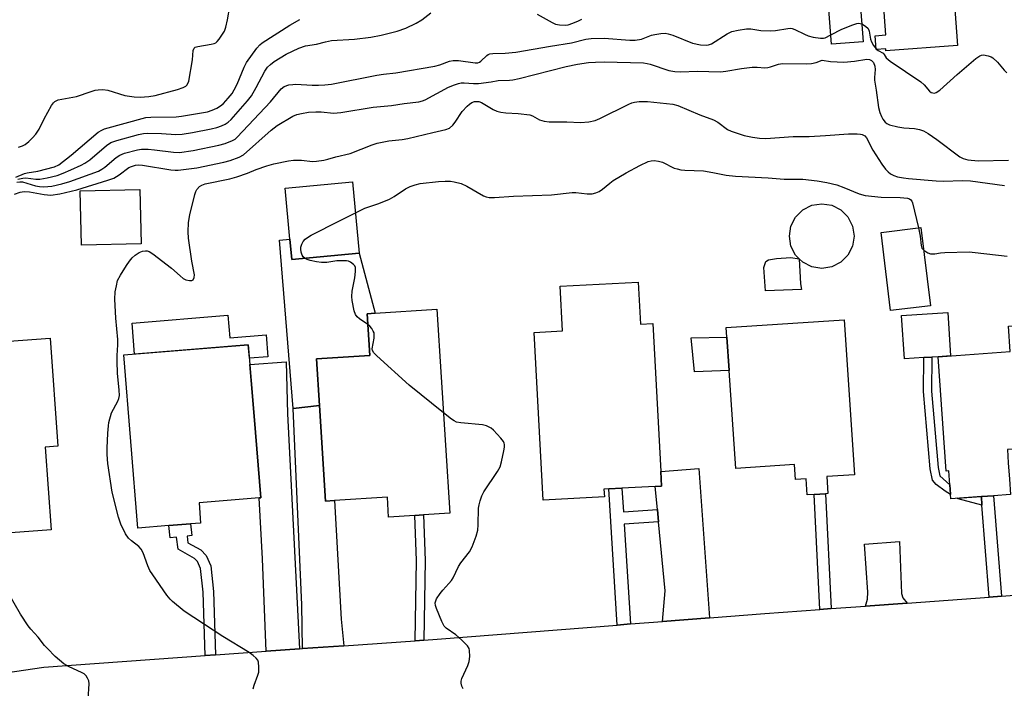
# Model space of a CAD drawing. Units: inches. Extents: x 1291761 to 1297761, y 493451 to 497451.
# Drawn here: x 1294766 to 1295039, y 495078 to 495264 of the extents above; entities that cross this region are included whole.
import ezdxf

# ---------------------------------------------------------------- set-up
doc = ezdxf.new("R2010")
doc.units = ezdxf.units.IN
doc.header["$MEASUREMENT"] = 0
for name, color, linetype in [('BLDG-Footprint', 5, 'Continuous'), ('CULTRL-Pad', 6, 'Continuous'), ('CULTRL-Swimming Pool above Ground', 4, 'Continuous'), ('TRANS-Driveway', 251, 'Continuous'), ('TRANS-Non Street Sidewalk', 7, 'Continuous'), ('TRANS-Road', 130, 'Continuous'), ('Undefined', 1, 'Continuous')]:
    doc.layers.add(name, color=color, linetype=linetype)

msp = doc.modelspace()

# ---------------------------------------------------------------- linework, layer by layer
at = {"layer": 'BLDG-Footprint'}
for points, elevation in [([(1295023.8, 495272.39), (1295024.23, 495266.39), (1295025.2, 495266.46), (1295025.94, 495256.4), (1295006.12, 495254.95), (1295006.08, 495255.51), (1295003.45, 495255.31), (1295003.17, 495259.09), (1295006.09, 495259.31), (1295004.53, 495280.77), (1295016.21, 495281.62), (1295023.8, 495282.17), (1295024.15, 495277.3), (1295024.5, 495272.44)], 397.01), ([(1294999.81, 495257.44), (1294991.05, 495256.78), (1294990.13, 495268.75), (1294998.89, 495269.42)], 400), ([(1294860.3, 495198.86), (1294841.61, 495197.12), (1294841.08, 495202.79), (1294839.76, 495216.94), (1294858.46, 495218.68)], 406.23), ([(1294799.95, 495201.48), (1294783.4, 495201.1), (1294783.05, 495216.17), (1294799.6, 495216.55)], 403.48), ([(1295018.45, 495184.36), (1295007.42, 495183.03), (1295004.81, 495204.67), (1295015.83, 495206)], 406.81), ([(1294937.56, 495190.91), (1294938.19, 495179.24), (1294941.58, 495179.42), (1294943.77, 495138.47), (1294943.99, 495134.43), (1294942.28, 495134.34), (1294933.03, 495133.85), (1294929.39, 495133.65), (1294928.05, 495133.58), (1294928.17, 495131.42), (1294911.19, 495130.52), (1294908.71, 495176.96), (1294916.61, 495177.38), (1294915.95, 495189.75)], 407.49), ([(1294881.8, 495183.35), (1294885.4, 495126.9), (1294878.11, 495126.44), (1294875.71, 495126.28), (1294868.45, 495125.82), (1294868.09, 495131.35), (1294853.45, 495130.42), (1294850.98, 495130.26), (1294849.29, 495156.76), (1294848.47, 495169.67), (1294863.22, 495170.61), (1294862.49, 495182.12), (1294864.67, 495182.26)], 405.85), ([(1294994.53, 495180.46), (1294997.4, 495137.55), (1294989.75, 495137.03), (1294990.06, 495132.35), (1294989.36, 495132.31), (1294986.23, 495132.1), (1294984.31, 495131.97), (1294984.01, 495136.41), (1294981.05, 495136.21), (1294980.77, 495140.36), (1294964.54, 495139.27), (1294962.73, 495166.38), (1294962.11, 495175.64), (1294961.93, 495178.28)], 407.46), ([(1295040.01, 495140.83), (1295040.33, 495136.31), (1295040.63, 495132.06), (1295035.94, 495131.73), (1295032.54, 495131.49), (1295024.11, 495130.9), (1295023.57, 495138.62), (1295022.81, 495138.56), (1295020.59, 495170.24), (1295040.53, 495171.63), (1295040.03, 495178.67), (1295054.35, 495179.67), (1295056.72, 495145.69), (1295053.75, 495145.49), (1295039.75, 495144.51)], 407.26), ([(1294748.91, 495117.36), (1294742.9, 495116.93), (1294740.36, 495152.12), (1294739.77, 495160.36), (1294745.09, 495160.74), (1294756.64, 495161.57), (1294755.74, 495174.01), (1294774.69, 495175.37), (1294776.84, 495145.42), (1294773.33, 495145.17), (1294774.98, 495122.27), (1294758.74, 495121.1), (1294758.95, 495118.09), (1294756.2, 495117.89)], 402.52), ([(1294807.6, 495123.47), (1294798.99, 495122.77), (1294795.1, 495170.71), (1294829.59, 495173.51), (1294831.19, 495153.78), (1294833.02, 495131.15), (1294832.64, 495131.12), (1294815.94, 495129.77), (1294816.39, 495124.18), (1294813.6, 495123.96)], 404.79)]:
    msp.add_lwpolyline(points, close=True, dxfattribs=dict(at, elevation=elevation))
at = {"layer": 'CULTRL-Pad'}
for points in [[(1294841.08, 495202.79), (1294841.61, 495197.12), (1294860.3, 495198.86), (1294864.67, 495182.26), (1294862.49, 495182.12), (1294863.22, 495170.61), (1294848.47, 495169.67), (1294849.29, 495156.76), (1294842.01, 495155.86), (1294838.27, 495202.53)], [(1294982.11, 495197.37), (1294982.48, 495190.42), (1294982.71, 495188.84), (1294972.79, 495188.47), (1294972.32, 495194.91), (1294972.83, 495196.59), (1294973.58, 495197.02), (1294975.8, 495197.38), (1294979.84, 495197.73)], [(1295016.64, 495169.97), (1295011.27, 495169.61), (1295010.47, 495181.61), (1295023.24, 495182.47), (1295024.04, 495170.48), (1295020.59, 495170.24), (1295018.85, 495170.12)], [(1294823.93, 495181.69), (1294824.44, 495175.46), (1294834.52, 495176.28), (1294835.01, 495170.22), (1294829.89, 495169.8), (1294829.59, 495173.51), (1294798.11, 495170.96), (1294797.42, 495179.54)], [(1294962.73, 495166.38), (1294953.17, 495166.04), (1294952.24, 495175.42), (1294962.11, 495175.64)]]:
    msp.add_lwpolyline(points, close=True, dxfattribs=at)
at = {"layer": 'CULTRL-Swimming Pool above Ground'}
msp.add_lwpolyline([(1294982.11, 495197.37), (1294981.12, 495198.36), (1294979.84, 495200.86), (1294979.4, 495203.63), (1294979.84, 495206.4), (1294981.1, 495208.9), (1294983.09, 495210.89), (1294985.58, 495212.16), (1294988.35, 495212.6), (1294991.12, 495212.17), (1294993.62, 495210.9), (1294995.61, 495208.92), (1294996.89, 495206.42), (1294997.33, 495203.65), (1294996.89, 495200.88), (1294995.62, 495198.38), (1294993.64, 495196.39), (1294991.14, 495195.12), (1294988.37, 495194.68), (1294985.6, 495195.11), (1294983.1, 495196.38)], close=True, dxfattribs=at)
at = {"layer": 'TRANS-Driveway'}
for points in [[(1294843.75, 495089.34), (1294834.51, 495088.69), (1294833.5, 495114.24), (1294832.64, 495131.12), (1294833.02, 495131.15), (1294831.19, 495153.78), (1294830.04, 495168.03), (1294840.04, 495168.77), (1294840.4, 495154.4)], [(1294856.01, 495090.21), (1294844.61, 495089.4), (1294844.39, 495101.57), (1294842.01, 495155.86), (1294849.29, 495156.76), (1294850.98, 495130.26), (1294853.45, 495130.42), (1294855.27, 495097.58)], [(1294957.26, 495097.94), (1294944.24, 495096.92), (1294944.98, 495105.4), (1294943.2, 495124.51), (1294942.88, 495127.97), (1294942.28, 495134.34), (1294943.99, 495134.43), (1294943.77, 495138.47), (1294954.36, 495139.31)], [(1295012.02, 495102.03), (1295000.49, 495101.19), (1295001.04, 495103.14), (1295001.15, 495105.08), (1295000.23, 495118.34), (1295009.88, 495119.09), (1295010.42, 495104.64), (1295010.85, 495103.51)]]:
    msp.add_lwpolyline(points, close=True, dxfattribs=at)
at = {"layer": 'TRANS-Non Street Sidewalk'}
for points in [[(1295023.83, 495134.76), (1295024.02, 495132.1), (1295022.53, 495132.97), (1295020.06, 495134.86), (1295019.06, 495136.07), (1295018.41, 495139.18), (1295016.51, 495160.59), (1295016.64, 495169.97), (1295018.85, 495170.12), (1295018.72, 495160.68), (1295020.59, 495139.52), (1295021.07, 495137.23)], [(1294942.88, 495127.97), (1294943.2, 495124.51), (1294933.66, 495123.82), (1294935.38, 495096.23), (1294931.74, 495095.94), (1294929.39, 495133.65), (1294933.03, 495133.85), (1294933.44, 495127.28)], [(1294990.93, 495100.49), (1294987.8, 495100.26), (1294986.23, 495132.1), (1294989.36, 495132.31)], [(1295032.72, 495129.17), (1295026.15, 495130.85), (1295025.86, 495131.02), (1295032.54, 495131.49)], [(1295038.09, 495103.94), (1295034.68, 495103.69), (1295032.72, 495129.17), (1295032.54, 495131.49), (1295035.94, 495131.73)], [(1294878.18, 495091.77), (1294875.77, 495091.6), (1294876.17, 495113.83), (1294875.71, 495126.28), (1294878.11, 495126.44), (1294878.57, 495113.85)], [(1294820.55, 495087.7), (1294817.63, 495087.49), (1294817.05, 495105), (1294816.32, 495111.58), (1294815.48, 495113.57), (1294814.65, 495114.4), (1294810.16, 495116.91), (1294809.75, 495120.26), (1294807.96, 495120.07), (1294807.6, 495123.47), (1294813.6, 495123.96), (1294813.95, 495120.72), (1294812.66, 495120.58), (1294812.88, 495118.74), (1294816.43, 495116.76), (1294817.96, 495115.23), (1294819.19, 495112.33), (1294819.98, 495105.21)]]:
    msp.add_lwpolyline(points, close=True, dxfattribs=at)
at = {"layer": 'TRANS-Road'}
msp.add_lwpolyline([(1294762.41, 495082.68), (1294773.02, 495084.29), (1294817.63, 495087.49), (1294820.55, 495087.7), (1294834.51, 495088.69), (1294843.75, 495089.34), (1294844.61, 495089.4), (1294856.01, 495090.21), (1294875.77, 495091.6), (1294878.18, 495091.77), (1294881.9, 495092.03), (1294931.74, 495095.94), (1294935.38, 495096.23), (1294944.24, 495096.92), (1294957.26, 495097.94), (1294972.63, 495099.15), (1294987.8, 495100.26), (1294990.93, 495100.49), (1295000.49, 495101.19), (1295012.02, 495102.03), (1295034.68, 495103.69), (1295038.09, 495103.94), (1295055.06, 495105.18)], dxfattribs=at)
at = {"layer": 'Undefined'}
msp.add_line((1295003.44, 495255.48, 400), (1295003.59, 495255.33, 400), dxfattribs=at)
for points, elevation in [([(1294765.97, 495228.27), (1294767.04, 495228.59), (1294767.77, 495228.98), (1294768.86, 495229.82), (1294769.86, 495230.79), (1294770.77, 495231.86), (1294771.72, 495233.26), (1294773.07, 495236.14), (1294775.13, 495239.78), (1294775.64, 495240.49), (1294776.04, 495240.86), (1294776.97, 495241.33), (1294782.03, 495242.24), (1294786.07, 495243.71), (1294787.18, 495244.03), (1294788.01, 495244.17), (1294789.36, 495244.2), (1294790.71, 495244.07), (1294795.4, 495242.56), (1294797.95, 495242.21), (1294799.67, 495242.12), (1294802.02, 495242.29), (1294803.78, 495242.56), (1294809.96, 495244.22), (1294811.58, 495244.74), (1294812.3, 495245.16), (1294812.68, 495245.55), (1294813.11, 495246.57), (1294814.18, 495252.45), (1294814.34, 495255.01), (1294814.59, 495255.63), (1294814.92, 495255.91), (1294815.64, 495256.17), (1294819.3, 495256.73), (1294820.11, 495256.93), (1294820.59, 495257.15), (1294821.01, 495257.5), (1294821.56, 495258.16), (1294822.98, 495260.4), (1294823.4, 495261.48), (1294823.82, 495263.48), (1294824.47, 495267.23)], 394), ([(1294765.77, 495219.4), (1294767.18, 495219.69), (1294768.02, 495219.72), (1294770.76, 495219.42), (1294771.85, 495219.4), (1294773.86, 495219.73), (1294776.7, 495220.39), (1294778.36, 495221.03), (1294780.41, 495222.01), (1294783.33, 495223.26), (1294784.34, 495223.78), (1294785.7, 495224.76), (1294790.34, 495228.72), (1294791.51, 495229.54), (1294793.16, 495230.14), (1294799.18, 495231.78), (1294800.62, 495232.08), (1294801.79, 495232.14), (1294805.6, 495232.04), (1294809.52, 495231.74), (1294811.25, 495231.81), (1294814.14, 495232.28), (1294819.27, 495233.3), (1294820.91, 495233.7), (1294822.19, 495234.15), (1294823.17, 495234.63), (1294824, 495235.18), (1294824.82, 495235.94), (1294829.33, 495241.1), (1294830.45, 495242.49), (1294831.78, 495244.74), (1294834.18, 495249.29), (1294834.95, 495250.4), (1294835.72, 495251.13), (1294836.79, 495251.93), (1294840.06, 495253.99), (1294843.55, 495255.62), (1294845.46, 495256.31), (1294848.46, 495256.78), (1294850.99, 495257.42), (1294852.67, 495257.74), (1294858.99, 495258.18), (1294863.54, 495258.74), (1294866.37, 495259.27), (1294870.82, 495260.37), (1294873.18, 495261.18), (1294876.11, 495262.57), (1294877.62, 495263.47), (1294880.14, 495265.49)], 398), ([(1294909.61, 495265.07), (1294913.69, 495262.8), (1294914.67, 495262.33), (1294915.71, 495262.09), (1294917.34, 495262.05), (1294918.17, 495262.17), (1294919.46, 495262.57), (1294921, 495263.22), (1294921.97, 495263.73)], 398), ([(1294765.25, 495219.94), (1294767.59, 495220.92), (1294768.39, 495221.18), (1294771.36, 495221.63), (1294775.92, 495222.8), (1294777.11, 495223.4), (1294780.57, 495226.08), (1294788.05, 495232.36), (1294789.02, 495233), (1294789.82, 495233.34), (1294801.19, 495236.42), (1294802.65, 495236.57), (1294809.63, 495236.68), (1294811.06, 495236.8), (1294818.26, 495238.06), (1294819.61, 495238.46), (1294820.84, 495239.03), (1294821.91, 495239.7), (1294822.68, 495240.36), (1294824.03, 495241.82), (1294825.09, 495243.14), (1294825.72, 495244.15), (1294826.54, 495245.74), (1294828.45, 495250.38), (1294829.11, 495251.69), (1294831.98, 495255.7), (1294832.74, 495256.56), (1294833.42, 495257.11), (1294841.05, 495262.07), (1294843.88, 495263.56)], 396), ([(1294990.85, 495259.4), (1294993.94, 495260.97), (1294996.93, 495262.13), (1294998.03, 495262.47), (1294998.56, 495262.54), (1294999.43, 495262.38)], 400), ([(1294999.43, 495262.38), (1295000.46, 495261.8), (1295001.18, 495261.07), (1295001.47, 495260.35), (1295001.87, 495258.17), (1295002.1, 495257.38), (1295002.66, 495256.4), (1295003.44, 495255.48)], 400), ([(1294765.54, 495218.57), (1294766.32, 495218.67), (1294767.08, 495218.64), (1294770.64, 495217.57), (1294771.8, 495217.34), (1294772.97, 495217.23), (1294775.23, 495217.46), (1294777.93, 495218.08), (1294780.15, 495218.77), (1294788.09, 495221.59), (1294789.04, 495222.12), (1294789.91, 495222.73), (1294793.05, 495225.41), (1294794.01, 495226.07), (1294795.32, 495226.58), (1294798.93, 495227.55), (1294800.06, 495227.71), (1294801.84, 495227.68), (1294803.62, 495227.52), (1294808.84, 495226.85), (1294810.58, 495226.82), (1294814.32, 495227.3), (1294821.45, 495228.8), (1294823.14, 495229.26), (1294825.26, 495230.1), (1294825.93, 495230.51), (1294826.55, 495231.04), (1294835.78, 495240.84), (1294838.73, 495244.44), (1294839.54, 495245.04), (1294840.83, 495245.47), (1294841.93, 495245.64), (1294842.78, 495245.66), (1294847.23, 495245.41), (1294849.02, 495245.41), (1294850.81, 495245.48), (1294852.59, 495245.67), (1294865.14, 495248.19), (1294866.99, 495248.47), (1294870.4, 495248.83), (1294881.22, 495250.7), (1294882.65, 495251.06), (1294885.31, 495252.08), (1294886.35, 495252.29), (1294887.8, 495252.26), (1294892.44, 495251.62), (1294893.13, 495251.61), (1294893.57, 495251.76), (1294893.97, 495252.03), (1294895.59, 495253.66), (1294895.99, 495253.92), (1294896.46, 495254.09), (1294897.27, 495254.17), (1294900.73, 495254.27), (1294903.63, 495254.55), (1294913.29, 495256.23), (1294919.08, 495257.13), (1294923.08, 495258.12), (1294924.53, 495258.34), (1294928.1, 495258.47), (1294935.25, 495257.87), (1294936.74, 495257.84), (1294938.49, 495258.12), (1294941.25, 495259.22), (1294942.1, 495259.47), (1294943.84, 495259.77), (1294944.99, 495259.81), (1294945.79, 495259.66), (1294947.1, 495259.24), (1294952.6, 495257.08), (1294954.75, 495256.61), (1294956.36, 495256.47), (1294957.02, 495256.57), (1294957.82, 495256.9), (1294962.15, 495259.61), (1294963.46, 495260.29), (1294965.18, 495260.69), (1294967.53, 495261.01), (1294968.69, 495261), (1294971.47, 495260.51), (1294974.12, 495260.43), (1294975.57, 495260.53), (1294978.92, 495261.15), (1294979.63, 495261.17), (1294980.12, 495261.08), (1294980.92, 495260.79), (1294983.55, 495259.51), (1294984.63, 495259.07), (1294986.01, 495258.74), (1294987.98, 495258.45), (1294988.8, 495258.45), (1294989.31, 495258.56), (1294990.85, 495259.4)], 400), ([(1295003.59, 495255.33), (1295004, 495255), (1295005.33, 495254.25), (1295005.62, 495253.94), (1295006.23, 495252.98), (1295007.27, 495252.08), (1295015.83, 495246.34), (1295016.69, 495245.54), (1295018.2, 495243.79), (1295018.69, 495243.41), (1295019.1, 495243.25), (1295019.59, 495243.23), (1295020.02, 495243.35), (1295021.08, 495243.99), (1295025.86, 495248.37), (1295031.06, 495252.8), (1295032.15, 495253.57), (1295032.62, 495253.75), (1295033.12, 495253.8), (1295034.45, 495253.56), (1295035.22, 495253.28), (1295035.7, 495253), (1295036.97, 495251.81), (1295038.82, 495249.61), (1295039.63, 495248.81)], 400), ([(1294764.83, 495215.22), (1294766.43, 495215.83), (1294767.55, 495215.96), (1294768.97, 495215.92), (1294773.04, 495215.11), (1294774.89, 495214.95), (1294777.43, 495215.32), (1294782.11, 495216.42), (1294790.66, 495219.08), (1294792.34, 495219.68), (1294793.83, 495220.57), (1294796.51, 495222.61), (1294797.27, 495222.94), (1294798.35, 495223.23), (1294799.17, 495223.33), (1294800.26, 495223.28), (1294808.17, 495221.99), (1294809.34, 495221.86), (1294810.2, 495221.86), (1294815.35, 495222.55), (1294822.8, 495224.12), (1294824.53, 495224.56), (1294827.07, 495225.45), (1294828.28, 495226.15), (1294835.95, 495232.98), (1294837.57, 495234.25), (1294841.95, 495236.83), (1294843.01, 495237.26), (1294844.36, 495237.59), (1294846.29, 495237.92), (1294848.32, 495238.02), (1294849.77, 495238.01), (1294853.18, 495237.7), (1294855.2, 495237.81), (1294864.2, 495239.37), (1294869.25, 495239.79), (1294872.72, 495240.36), (1294876.78, 495240.79), (1294877.83, 495241.05), (1294878.59, 495241.34), (1294885.04, 495244.84), (1294886.65, 495245.54), (1294887.76, 495245.91), (1294888.56, 495246.04), (1294889.34, 495246.07), (1294891.97, 495245.86), (1294893.31, 495245.86), (1294896.83, 495246.35), (1294898.81, 495246.73), (1294901.92, 495246.78), (1294902.85, 495246.86), (1294904.57, 495247.24), (1294917.56, 495250.63), (1294920.69, 495251.27), (1294923.75, 495251.66), (1294925.75, 495251.82), (1294928.09, 495251.87), (1294938.96, 495251.58), (1294940.03, 495251.46), (1294940.82, 495251.27), (1294946, 495249.52), (1294947.69, 495249.17), (1294949.36, 495249.08), (1294953.86, 495249.28), (1294960.34, 495249.15), (1294961.8, 495249.25), (1294966.15, 495250.03), (1294969.06, 495250.37), (1294970.52, 495250.43), (1294972.63, 495250.25), (1294973.4, 495250.27), (1294974.2, 495250.45), (1294976.36, 495251.21), (1294977.5, 495251.41), (1294984.06, 495251.37), (1294985.5, 495251.45), (1294986.82, 495251.73), (1294988.51, 495252.38), (1294990.74, 495251.98), (1294994.51, 495251.79), (1294997.42, 495252.03), (1295000.83, 495252.6), (1295001.53, 495252.52), (1295002.14, 495252.21), (1295002.64, 495251.65), (1295003.07, 495250.72), (1295003.15, 495249.8), (1295002.94, 495247.58), (1295002.95, 495246.8), (1295003.45, 495244.04), (1295004.1, 495239.27), (1295004.47, 495237.85), (1295004.86, 495236.74), (1295005.26, 495236.01), (1295005.95, 495235.16), (1295006.36, 495234.83), (1295007.12, 495234.46), (1295009.39, 495233.86), (1295011.12, 495233.56), (1295014, 495233.39), (1295015.44, 495233.1), (1295016.55, 495232.74), (1295017.8, 495232.02), (1295020.2, 495230.36), (1295026.54, 495225.62), (1295027.53, 495225.07), (1295028.83, 495224.7), (1295031.68, 495224.49), (1295040.1, 495224.66)], 402), ([(1294830.97, 495078.25), (1294831.22, 495079.33), (1294832.25, 495082.03), (1294832.47, 495082.86), (1294832.53, 495084.28), (1294832.39, 495085.67), (1294832.21, 495086.17), (1294831.76, 495086.78), (1294830.95, 495087.51), (1294829.84, 495088.33), (1294822.55, 495092.75), (1294811.8, 495099.82), (1294808.59, 495102.44), (1294807.98, 495103.08), (1294807.08, 495104.25), (1294803.13, 495109.81), (1294802.32, 495111.05), (1294801.73, 495112.37), (1294800.48, 495115.96), (1294799.97, 495116.97), (1294799.27, 495117.72), (1294797.23, 495119.21), (1294796.41, 495119.95), (1294795.63, 495121.18), (1294794.34, 495123.86), (1294793.65, 495125.82), (1294791.92, 495132.77), (1294790.74, 495140.67), (1294790.53, 495143.19), (1294790.52, 495144.88), (1294790.71, 495149.04), (1294790.86, 495151.12), (1294791, 495151.97), (1294791.75, 495154.67), (1294793.45, 495157.9), (1294793.76, 495158.69), (1294793.9, 495159.47), (1294793.86, 495160.94), (1294793.4, 495165.72), (1294793.28, 495168.88), (1294793.27, 495170.6), (1294793.46, 495173.56), (1294793.47, 495175.04), (1294792.9, 495180.95), (1294792.66, 495186.16), (1294792.77, 495188.18), (1294793.07, 495189.89), (1294793.41, 495191.29), (1294794.17, 495192.83), (1294795.89, 495195.53), (1294796.71, 495196.73), (1294797.46, 495197.59), (1294798.28, 495198.38), (1294799.36, 495199.12), (1294800.32, 495199.5), (1294801.11, 495199.57), (1294801.62, 495199.52), (1294802.14, 495199.36), (1294803.13, 495198.76), (1294808.33, 495194.71), (1294810.69, 495192.6), (1294811.58, 495191.91), (1294812.31, 495191.56), (1294813.32, 495191.32), (1294814, 495191.35), (1294814.33, 495191.56), (1294814.61, 495192.14), (1294814.68, 495192.88), (1294813.94, 495196.69), (1294813.02, 495203.06), (1294812.95, 495204.78), (1294813.05, 495207.35), (1294813.36, 495209.53), (1294814.75, 495215.19), (1294815.04, 495216), (1294815.32, 495216.5), (1294816.04, 495217.35), (1294816.7, 495217.77), (1294817.64, 495218.1), (1294824.48, 495219.52), (1294826.43, 495220.03), (1294829.39, 495221.06), (1294831.78, 495222.1), (1294834.75, 495223.08), (1294836.69, 495223.61), (1294840.7, 495224.49), (1294842.13, 495224.69), (1294844.3, 495224.67), (1294847.37, 495224.28), (1294848.5, 495224.36), (1294850.47, 495224.69), (1294851.58, 495224.94), (1294853.81, 495225.6), (1294857.77, 495226.51), (1294863.91, 495228.93), (1294865.3, 495229.39), (1294868.51, 495229.97), (1294872.17, 495230.38), (1294873.8, 495230.66), (1294880.65, 495232.33), (1294884.27, 495233.11), (1294885.25, 495233.52), (1294886.24, 495234.31), (1294886.9, 495235.18), (1294888.82, 495238.16), (1294890.16, 495239.64), (1294890.8, 495240.18), (1294891.49, 495240.58), (1294892.23, 495240.85), (1294892.72, 495240.92), (1294893.43, 495240.86), (1294894.17, 495240.59), (1294897.36, 495238.66), (1294898.39, 495238.21), (1294899.5, 495237.97), (1294900.92, 495237.78), (1294904.28, 495237.59), (1294907.49, 495237.21), (1294908.31, 495236.97), (1294910.22, 495235.84), (1294911.46, 495235.41), (1294912.86, 495235.26), (1294917.8, 495235.26), (1294921.6, 495235.07), (1294923.87, 495235.25), (1294925.6, 495235.63), (1294926.96, 495236.23), (1294934.97, 495240.2), (1294935.79, 495240.52), (1294936.49, 495240.7), (1294937.84, 495240.86), (1294940.1, 495240.9), (1294947.09, 495240.17), (1294948.47, 495239.82), (1294954.6, 495237.17), (1294958.4, 495235.84), (1294959.57, 495235.14), (1294962.27, 495233.18), (1294963.27, 495232.66), (1294966.91, 495231.52), (1294969.17, 495230.98), (1294971.13, 495230.75), (1294972.84, 495230.66), (1294980.46, 495231.18), (1294984.9, 495231.25), (1294989.38, 495231.44), (1294995.79, 495231.97), (1294998.16, 495231.95), (1294999.04, 495231.86), (1294999.58, 495231.72), (1295000.24, 495231.35), (1295000.77, 495230.79), (1295002.52, 495227.45), (1295005.03, 495223.59), (1295006.03, 495222.19), (1295006.77, 495221.4), (1295007.4, 495220.91), (1295008.35, 495220.4), (1295009.36, 495220.05), (1295010.95, 495219.73), (1295012.36, 495219.56), (1295020.04, 495218.93), (1295022.06, 495218.86), (1295027.3, 495219), (1295029.53, 495218.94), (1295038.94, 495217.65)], 404), ([(1294859.26, 495210.09), (1294861.87, 495211.32), (1294865.73, 495212.63), (1294868.66, 495213.89), (1294869.93, 495214.6), (1294873.12, 495216.7), (1294874.41, 495217.36), (1294875.76, 495217.83), (1294877.14, 495218.19), (1294882.28, 495218.76), (1294884.06, 495218.87), (1294885.54, 495218.86), (1294886.63, 495218.68), (1294888.52, 495218.18), (1294890.08, 495217.49), (1294894.72, 495214.79), (1294895.47, 495214.49), (1294896.32, 495214.33), (1294897.75, 495214.33), (1294902.98, 495214.7), (1294913.57, 495215.03), (1294919.22, 495215.73), (1294920.31, 495215.69), (1294923.39, 495215.31), (1294924.78, 495215.34), (1294925.78, 495215.59), (1294926.69, 495216.01), (1294927.64, 495216.66), (1294929.65, 495218.32), (1294930.61, 495218.99), (1294934.18, 495221.12), (1294937.97, 495223.21), (1294940.34, 495224.26), (1294941.15, 495224.5), (1294941.98, 495224.59), (1294943.13, 495224.41), (1294944.27, 495224.08), (1294947.52, 495222.48), (1294948.29, 495222.22), (1294949.35, 495222.01), (1294950.47, 495221.9), (1294955.64, 495221.71), (1294958.21, 495221.28), (1294961.85, 495220.54), (1294964.45, 495220.23), (1294973.49, 495219.78), (1294977.97, 495219.37), (1294983.08, 495219.35), (1294987.11, 495218.9), (1294989.72, 495218.51), (1294992.57, 495217.81), (1294994.43, 495217.11), (1294998.74, 495215.3), (1295000.38, 495214.83), (1295004.8, 495214.41), (1295010.07, 495214.28), (1295012.11, 495214.1), (1295012.63, 495213.94), (1295012.99, 495213.69), (1295013.29, 495213.33), (1295013.5, 495212.85), (1295015.11, 495205.91)], 406), ([(1294845.32, 495197.47), (1294844.77, 495197.93), (1294844.47, 495198.37), (1294844.2, 495199.16), (1294844.1, 495200), (1294844.15, 495200.56), (1294844.42, 495201.38), (1294844.82, 495202.15), (1294845.35, 495202.77), (1294845.98, 495203.27), (1294846.98, 495203.86), (1294854.8, 495207.89), (1294859.26, 495210.09)], 406), ([(1295015.11, 495205.91), (1295015.58, 495203.64), (1295015.86, 495201), (1295016.1, 495200.31), (1295016.59, 495199.73)], 406), ([(1295016.59, 495199.73), (1295017.69, 495199.04), (1295018.45, 495198.76), (1295018.93, 495198.68), (1295019.69, 495198.7), (1295021.23, 495198.97), (1295022.4, 495199.08), (1295029.15, 495199.26), (1295030.8, 495199.12), (1295039.67, 495198.09)], 406), ([(1294862.68, 495179.18), (1294860.41, 495180.73), (1294859.75, 495181.27), (1294859.26, 495181.92), (1294858.91, 495182.96), (1294858.39, 495185.8), (1294858.27, 495186.94), (1294858.38, 495188.35), (1294859.07, 495192.05), (1294859.29, 495193.81), (1294859.24, 495194.92), (1294859.05, 495195.39), (1294858.72, 495195.79), (1294857.86, 495196.44), (1294857.36, 495196.66), (1294856.81, 495196.77), (1294855.64, 495196.81), (1294854.14, 495196.74), (1294851.31, 495196.34), (1294849.89, 495196.31), (1294848.43, 495196.51), (1294846.69, 495196.88), (1294845.87, 495197.16), (1294845.32, 495197.47)], 406), ([(1294883.63, 495154.65), (1294874.16, 495162.38), (1294865.15, 495170.46), (1294864.35, 495171.28), (1294863.96, 495171.95), (1294863.9, 495172.43), (1294864.43, 495175.35), (1294864.48, 495176.12), (1294864.4, 495176.86), (1294864.2, 495177.35), (1294863.78, 495178.04), (1294863.25, 495178.67), (1294862.68, 495179.18)], 406), ([(1294889.12, 495078.24), (1294888.75, 495079.03), (1294888.51, 495079.83), (1294888.5, 495080.35), (1294888.72, 495081.13), (1294890.41, 495084.77), (1294890.78, 495085.85), (1294890.94, 495087.25), (1294890.85, 495088.92), (1294890.7, 495089.43), (1294890.25, 495090.14), (1294888.6, 495091.83), (1294887.03, 495093.21), (1294884.38, 495095.03), (1294883.8, 495095.65), (1294883.14, 495096.93), (1294881.68, 495100.51), (1294881.42, 495101.32), (1294881.33, 495102.12), (1294881.47, 495102.64), (1294881.71, 495103.15), (1294882.68, 495104.63), (1294883.41, 495105.56), (1294885.15, 495107.43), (1294885.85, 495108.31), (1294886.28, 495109.05), (1294887.79, 495112.17), (1294888.46, 495113.15), (1294890.83, 495116.24), (1294891.59, 495117.55), (1294892.65, 495120.55), (1294893.1, 495122.22), (1294893.22, 495123.66), (1294893.36, 495128.31), (1294893.48, 495129.18), (1294893.8, 495130.33), (1294894.29, 495131.74), (1294894.81, 495132.8), (1294898.59, 495138.49), (1294899.29, 495139.77), (1294899.69, 495141.14), (1294900.33, 495144.2), (1294900.5, 495145.23), (1294900.51, 495145.91), (1294900.43, 495146.27), (1294900.2, 495146.77), (1294899.5, 495147.69), (1294897.47, 495149.88), (1294896.81, 495150.46), (1294896.32, 495150.76), (1294895.51, 495151.08), (1294894.39, 495151.33), (1294888.45, 495151.92), (1294887.25, 495152.14), (1294886.54, 495152.45), (1294885.83, 495152.9), (1294883.63, 495154.65)], 406), ([(1294785.3, 495075.42), (1294785.55, 495079.69), (1294785.4, 495080.49), (1294785.11, 495081.23), (1294784.71, 495081.9), (1294784.12, 495082.42), (1294783.38, 495082.82), (1294779.98, 495084.33), (1294778.53, 495085.19), (1294776.16, 495087.18), (1294773.97, 495089.42), (1294773.21, 495090.27), (1294771.44, 495092.57), (1294769.34, 495094.79), (1294768.63, 495095.69), (1294766.55, 495098.92), (1294763.02, 495105.03), (1294759.75, 495109.25), (1294758.45, 495111.17), (1294757.66, 495111.88), (1294755.64, 495112.9), (1294754.76, 495113.59), (1294752.3, 495116.36), (1294751.59, 495117.56)], 402)]:
    msp.add_lwpolyline(points, dxfattribs=dict(at, elevation=elevation))

doc.saveas('drawing.dxf')
